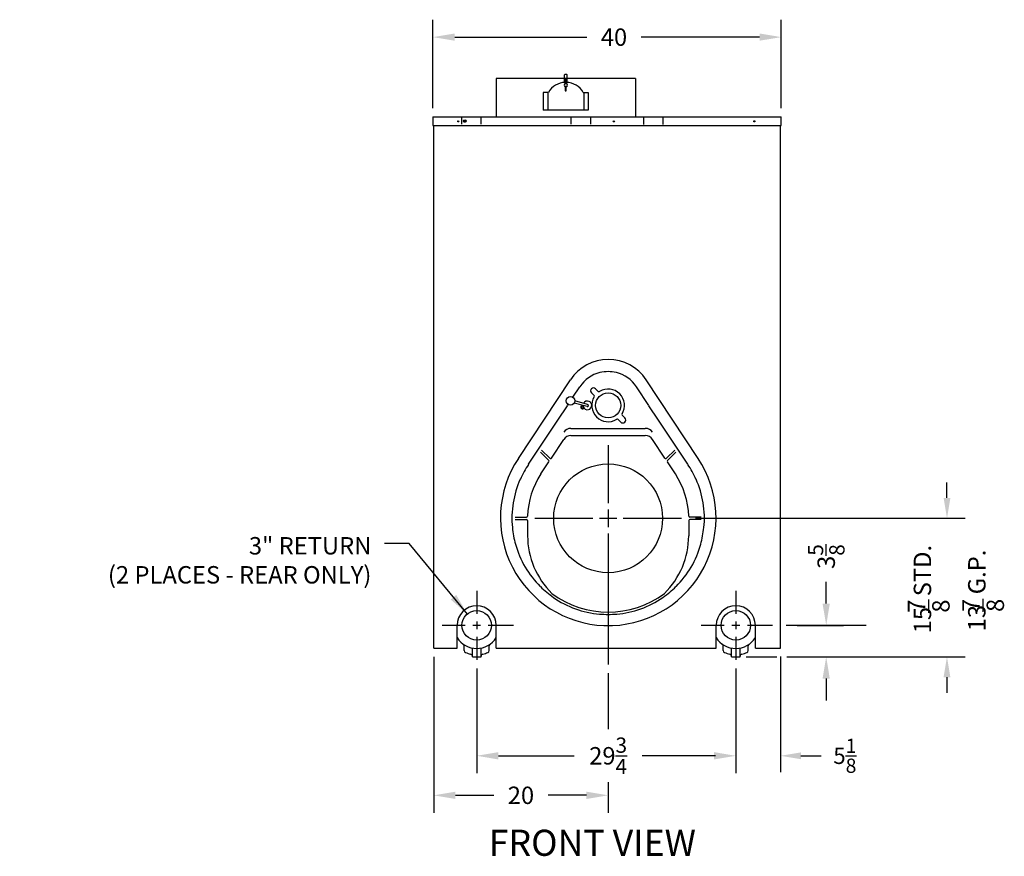
# Model space of a CAD drawing. Extents: x -6 to 321, y 11 to 186.
# Drawn here: x -6 to 107, y 12 to 108 of the extents above; entities that cross this region are included whole.
import ezdxf

# ---------------------------------------------------------------- set-up
doc = ezdxf.new("R2010")
doc.units = 0
doc.header["$LTSCALE"] = 0.16
doc.header["$MEASUREMENT"] = 0
doc.layers.get('0').update_dxf_attribs({"linetype": 'CONTINUOUS'})
doc.layers.get('DEFPOINTS').update_dxf_attribs({"linetype": 'CONTINUOUS'})
for name, color, linetype in [('CEN', 7, 'CONTINUOUS'), ('DIMENSIONS', 60, 'CONTINUOUS'), ('LINEVOLT', 9, 'CONTINUOUS'), ('OBJECT2', 82, 'CONTINUOUS'), ('OBJECT3', 201, 'CONTINUOUS'), ('VIEW-LABELS', 2, 'CONTINUOUS')]:
    doc.layers.add(name, color=color, linetype=linetype)
doc.styles.add('ROMANS', font='romans')
doc.styles.add('ROMANT', font='romant')
doc.dimstyles.new('DIM$0', dxfattribs={"dimscale": 15, "dimtxt": 0.125, "dimasz": 0.15625, "dimexe": 0.125, "dimexo": 0.0625, "dimgap": 0.09375, "dimtad": 0, "dimdec": 3, "dimzin": 0, "dimdsep": 46, "dimlunit": 5, "dimtxsty": 'ROMANS', "dimcen": 0, "dimadec": 0, "dimazin": 0, "dimtfac": 0.875, "dimtdec": 3, "dimtofl": 0, "dimtmove": 0, "dimatfit": 3, "dimfxl": 1, "dimtolj": 1, "dimtzin": 0, "dimarcsym": 0})
doc.dimstyles.new('DIM$7', dxfattribs={"dimscale": 12, "dimtxt": 0.125, "dimasz": 0.15625, "dimexe": 0.125, "dimexo": 0.0625, "dimgap": 0.09375, "dimtad": 0, "dimdec": 3, "dimzin": 0, "dimdsep": 46, "dimlunit": 5, "dimtxsty": 'ROMANS', "dimcen": 0, "dimadec": 0, "dimazin": 0, "dimtfac": 0.875, "dimtdec": 3, "dimtofl": 0, "dimtmove": 0, "dimatfit": 3, "dimfxl": 1, "dimtolj": 1, "dimtzin": 0, "dimarcsym": 0})

# ---------------------------------------------------------------- blocks, each defined once
blk = doc.blocks.new('*D2')
at = {"layer": 'DEFPOINTS', "color": 0, "transparency": 16777216}
for p in [(40.99, 106.11), (40.99, 96.97), (80.99, 96.97)]:
    blk.add_point(p, dxfattribs=at)
at = {"layer": 'DIMENSIONS', "color": 0, "lineweight": -2, "transparency": 16777216}
for p, q in [((40.99, 97.97), (40.99, 108.11)), ((80.99, 97.97), (80.99, 108.11)), ((43.49, 106.11), (58.66, 106.11)), ((78.49, 106.11), (64.9, 106.11))]:
    blk.add_line(p, q, dxfattribs=at)
at = {"layer": 'DIMENSIONS', "color": 0, "transparency": 16777216}
for points in [[(43.49, 106.53), (43.49, 105.7), (40.99, 106.11)], [(78.49, 106.53), (78.49, 105.7), (80.99, 106.11)]]:
    blk.add_solid(points, dxfattribs=at)
at = {"layer": 'DIMENSIONS', "color": 0, "transparency": 16777216, "insert": (61.78, 106.11), "char_height": 2, "attachment_point": 5, "style": 'ROMANS'}
blk.add_mtext('\\A1;40', dxfattribs=at)
blk = doc.blocks.new('*D12')
at = {"layer": 'DEFPOINTS', "color": 0, "transparency": 16777216}
for p in [(80.89, 35.94), (75.77, 34.59), (80.89, 23.58)]:
    blk.add_point(p, dxfattribs=at)
at = {"layer": 'DIMENSIONS', "color": 0, "lineweight": -2, "transparency": 16777216}
for p, q in [((80.89, 35), (80.89, 21.71)), ((73.42, 23.58), (71.08, 23.58)), ((83.24, 23.58), (85.58, 23.58))]:
    blk.add_line(p, q, dxfattribs=at)
at = {"layer": 'DIMENSIONS', "color": 0, "transparency": 16777216}
for points in [[(73.42, 23.97), (73.42, 23.19), (75.77, 23.58)], [(83.24, 23.97), (83.24, 23.19), (80.89, 23.58)]]:
    blk.add_solid(points, dxfattribs=at)
at = {"layer": 'DIMENSIONS', "color": 0, "transparency": 16777216, "insert": (88.29, 23.58), "char_height": 1.875, "attachment_point": 5, "style": 'ROMANS'}
blk.add_mtext('\\A1;\\A1;5{\\H0.87x;\\S1/8;}', dxfattribs=at)
blk = doc.blocks.new('*D13')
at = {"layer": 'DEFPOINTS', "color": 0, "transparency": 16777216}
for p in [(46.02, 34.59), (75.77, 34.59), (75.77, 23.58)]:
    blk.add_point(p, dxfattribs=at)
at = {"layer": 'DIMENSIONS', "color": 0, "lineweight": -2, "transparency": 16777216}
for p, q in [((46.02, 33.59), (46.02, 21.58)), ((75.77, 33.59), (75.77, 21.58)), ((48.52, 23.58), (57.22, 23.58)), ((73.27, 23.58), (65, 23.58))]:
    blk.add_line(p, q, dxfattribs=at)
at = {"layer": 'DIMENSIONS', "color": 0, "transparency": 16777216}
for points in [[(48.52, 24), (48.52, 23.16), (46.02, 23.58)], [(73.27, 24), (73.27, 23.16), (75.77, 23.58)]]:
    blk.add_solid(points, dxfattribs=at)
at = {"layer": 'DIMENSIONS', "color": 0, "transparency": 16777216, "insert": (61.11, 23.58), "char_height": 2, "attachment_point": 5, "style": 'ROMANS'}
blk.add_mtext('\\A1;29{\\H0.875x;\\S3/4;}', dxfattribs=at)
blk = doc.blocks.new('*D14')
at = {"layer": 'DEFPOINTS', "color": 0, "transparency": 16777216}
for p in [(81.83, 38.56), (86.15, 38.56), (81.83, 34.94)]:
    blk.add_point(p, dxfattribs=at)
at = {"layer": 'DIMENSIONS', "color": 0, "lineweight": -2, "transparency": 16777216}
for p, q in [((86.15, 41.06), (86.15, 43.56)), ((82.83, 38.56), (88.15, 38.56)), ((82.83, 34.94), (88.15, 34.94)), ((86.15, 32.44), (86.15, 29.94))]:
    blk.add_line(p, q, dxfattribs=at)
at = {"layer": 'DIMENSIONS', "color": 0, "transparency": 16777216}
for points in [[(85.73, 41.06), (86.56, 41.06), (86.15, 38.56)], [(85.73, 32.44), (86.56, 32.44), (86.15, 34.94)]]:
    blk.add_solid(points, dxfattribs=at)
at = {"layer": 'DIMENSIONS', "color": 0, "transparency": 16777216, "insert": (86.15, 46.46), "char_height": 2, "attachment_point": 5, "rotation": 90, "style": 'ROMANS'}
blk.add_mtext('\\A1;3{\\H0.875x;\\S5/8;}', dxfattribs=at)
blk = doc.blocks.new('*D20')
at = {"layer": 'DEFPOINTS', "color": 0, "transparency": 16777216}
for p in [(41.08, 35.94), (61.11, 34.07), (61.11, 19.04)]:
    blk.add_point(p, dxfattribs=at)
at = {"layer": 'DIMENSIONS', "color": 0, "lineweight": -2, "transparency": 16777216}
for p, q in [((41.08, 34.94), (41.08, 17.04)), ((61.11, 33.07), (61.11, 26.62)), ((61.11, 20.54), (61.11, 17.04)), ((43.58, 19.04), (47.98, 19.04)), ((58.61, 19.04), (54.21, 19.04))]:
    blk.add_line(p, q, dxfattribs=at)
at = {"layer": 'DIMENSIONS', "color": 0, "transparency": 16777216}
for points in [[(43.58, 19.46), (43.58, 18.62), (41.08, 19.04)], [(58.61, 19.46), (58.61, 18.62), (61.11, 19.04)]]:
    blk.add_solid(points, dxfattribs=at)
at = {"layer": 'DIMENSIONS', "color": 0, "transparency": 16777216, "insert": (51.1, 19.04), "char_height": 2, "attachment_point": 5, "style": 'ROMANS'}
blk.add_mtext('\\A1;20', dxfattribs=at)

msp = doc.modelspace()

# ---------------------------------------------------------------- linework, layer by layer
at = {"color": 0, "linetype": 'ByBlock'}
msp.add_line((61.11155, 42.45383), (61.11155, 34.0688), dxfattribs=at)
at = {"layer": 'CEN'}
for p, q in [((61.11155, 59.26692), (61.11155, 52.59218)), ((61.11155, 51.85012), (61.11155, 49.85235)), ((52.69587, 50.85124), (59.3706, 50.85124)), ((60.11266, 50.85124), (62.11043, 50.85124)), ((62.85249, 50.85124), (69.52722, 50.85124)), ((61.11155, 49.11029), (61.11155, 42.43556)), ((46.01792, 42.53556), (46.01792, 39.89369)), ((75.76792, 42.53556), (75.76792, 39.89369)), ((42.04506, 38.5627), (44.68693, 38.5627)), ((45.56612, 38.5627), (46.46972, 38.5627)), ((46.01792, 39.0145), (46.01792, 38.11091)), ((47.34891, 38.5627), (50.24078, 38.5627)), ((71.79506, 38.5627), (74.43693, 38.5627)), ((75.31612, 38.5627), (76.21972, 38.5627)), ((75.76792, 39.0145), (75.76792, 38.11091)), ((77.09891, 38.5627), (79.99078, 38.5627)), ((46.01792, 37.23171), (46.01792, 34.58985)), ((75.76792, 37.23171), (75.76792, 34.58985))]:
    msp.add_line(p, q, dxfattribs=at)
at = {"layer": 'DEFPOINTS', "color": 0, "linetype": 'ByBlock'}
for p in [(69.52722, 50.85124), (80.89292, 35.9377), (80.89292, 35.9377), (45.51792, 34.9377), (45.51792, 34.9377), (75.76792, 34.9377), (75.76792, 34.9377), (80.89292, 29.97803)]:
    msp.add_point(p, dxfattribs=at)
at = {"layer": 'DIMENSIONS'}
for p, q in [((100.01544, 53.19499), (100.01544, 54.97207)), ((71.12819, 50.85124), (102.09474, 50.85124)), ((81.55328, 38.5627), (90.74432, 38.5627)), ((76.97277, 34.9377), (80.47033, 34.9377)), ((81.61226, 34.9377), (102.09474, 34.9377)), ((100.01544, 32.59395), (100.01544, 30.81688))]:
    msp.add_line(p, q, dxfattribs=at)
for points in [[(99.62481, 53.19499), (100.40606, 53.19499), (100.01544, 50.85124)], [(99.62481, 32.59395), (100.40606, 32.59395), (100.01544, 34.9377)]]:
    msp.add_solid(points, dxfattribs=at)
at = {"layer": 'LINEVOLT'}
for p, q in [((44.55794, 96.5627), (44.74423, 96.5627)), ((44.55794, 96.3752), (44.74423, 96.3752))]:
    msp.add_line(p, q, dxfattribs=at)
msp.add_circle((44.65962, 96.46895), 0.0625, dxfattribs=at)
for centre, start, end in [((44.55794, 96.46895), 90, 270), ((44.74423, 96.46895), 270, 90)]:
    msp.add_arc(centre, 0.09375, start, end, dxfattribs=at)
at = {"layer": 'OBJECT2', "color": 7}
for p, q in [((56.08846, 101.77995), (56.15096, 101.84245)), ((56.08846, 100.90719), (56.08846, 101.77995)), ((56.15096, 101.84245), (56.33896, 101.84245)), ((56.40146, 101.77995), (56.33896, 101.84245)), ((56.40096, 100.90719), (56.40096, 101.78045)), ((56.18471, 100.73283), (56.18471, 101.2108)), ((56.30471, 100.73283), (56.18471, 100.73283)), ((56.21596, 101.24205), (56.27346, 101.24205)), ((56.30471, 101.2108), (56.30471, 100.73283)), ((56.30471, 100.45208), (56.18471, 100.45208)), ((56.18471, 100.45208), (56.18471, 99.97411)), ((56.21596, 99.94286), (56.27346, 99.94286)), ((56.30471, 99.97411), (56.30471, 100.45208))]:
    msp.add_line(p, q, dxfattribs=at)
at = {"layer": 'OBJECT2'}
for p, q in [((64.24471, 101.34245), (48.24471, 101.34245)), ((48.24471, 101.34245), (48.24471, 96.96895)), ((64.24471, 101.34245), (64.24471, 96.96895)), ((54.24471, 99.76821), (53.63653, 99.76821)), ((53.63653, 99.76821), (53.63653, 97.71245)), ((54.18371, 99.76821), (54.18371, 97.71245)), ((58.24471, 99.76821), (58.83523, 99.76821)), ((58.30571, 99.76821), (58.30571, 97.71245)), ((58.83523, 99.76821), (58.83523, 97.71245)), ((58.83523, 97.71245), (53.63653, 97.71245)), ((40.99471, 96.96895), (80.99471, 96.96895)), ((40.99471, 96.96895), (40.99471, 95.96895)), ((40.99471, 96.96895), (40.99471, 95.96895)), ((44.26841, 96.97254), (44.26841, 96.09754)), ((46.50673, 96.97254), (46.50673, 96.09754)), ((56.8398, 96.97353), (56.8398, 96.09853)), ((59.07812, 96.97353), (59.07812, 96.09853)), ((65.15666, 96.97116), (65.15666, 96.09616)), ((67.39498, 96.97116), (67.39498, 96.09616)), ((80.99471, 95.96895), (80.99471, 96.96895)), ((40.99471, 95.96895), (80.99471, 95.96895)), ((41.08017, 35.9377), (41.08017, 95.96895)), ((80.89292, 35.9377), (80.89292, 95.96895)), ((43.76792, 35.9377), (43.76792, 38.5627)), ((48.26792, 35.9377), (48.26792, 38.5627)), ((60.63313, 38.54006), (61.58996, 38.54016)), ((73.51792, 35.9377), (73.51792, 38.5627)), ((78.01792, 35.9377), (78.01792, 38.5627)), ((44.58042, 35.67212), (44.58042, 36.19656)), ((47.45542, 35.67212), (47.45542, 36.19656)), ((74.33042, 35.67212), (74.33042, 36.19656)), ((77.20542, 35.67212), (77.20542, 36.19656)), ((41.08017, 35.9377), (43.76792, 35.9377)), ((45.51792, 34.9377), (45.51792, 35.95394)), ((46.51792, 34.9377), (46.51792, 35.95394)), ((48.26792, 35.9377), (73.51792, 35.9377)), ((75.26792, 34.9377), (75.26792, 35.95394)), ((76.26792, 34.9377), (76.26792, 35.95394)), ((78.01792, 35.9377), (80.89292, 35.9377)), ((45.51792, 34.9377), (46.51792, 34.9377)), ((75.26792, 34.9377), (76.26792, 34.9377))]:
    msp.add_line(p, q, dxfattribs=at)
for centre, radius in [((43.90108, 96.4377), 0.0625), ((61.76754, 96.4377), 0.0625), ((77.89987, 96.4377), 0.0625), ((46.01792, 38.5627), 1.6875), ((75.76792, 38.5627), 1.6875)]:
    msp.add_circle(centre, radius, dxfattribs=at)
for centre, radius, start, end in [((56.24471, 98.59245), 2.32, 91.4819526, 149.549686), ((56.24471, 98.59245), 2.32, 30.450314, 88.5180474), ((46.01792, 38.5627), 2.25, 0, 180), ((75.76792, 38.5627), 2.25, 0, 180), ((46.01792, 38.5627), 2.65625, 212.1068026, 327.8931974), ((44.33042, 36.19656), 0.25, 0, 54.5040673), ((47.70542, 36.19656), 0.25, 125.4959327, 180), ((75.76792, 38.5627), 2.65625, 212.1068026, 327.8931974), ((74.08042, 36.19656), 0.25, 0, 54.5040673), ((77.45542, 36.19656), 0.25, 125.4959327, 180), ((44.83042, 35.67212), 0.25, 180, 247.6663173), ((46.01792, 38.5627), 3.375, 247.6663173, 258.059456), ((45.26792, 35.01614), 0.25, 0, 78.059456), ((46.76792, 35.01614), 0.25, 101.940544, 180), ((46.01792, 38.5627), 3.375, 281.940544, 292.3336827), ((47.20542, 35.67212), 0.25, 292.3336827, 0), ((74.58042, 35.67212), 0.25, 180, 247.6663173), ((75.76792, 38.5627), 3.375, 247.6663173, 258.059456), ((75.01792, 35.01614), 0.25, 0, 78.059456), ((76.51792, 35.01614), 0.25, 101.940544, 180), ((75.76792, 38.5627), 3.375, 281.940544, 292.3336827), ((76.95542, 35.67212), 0.25, 292.3336827, 0)]:
    msp.add_arc(centre, radius, start, end, dxfattribs=at)
at = {"layer": 'OBJECT2', "color": 7}
for centre, radius, start, end in [((56.24471, 100.59245), 0.2, 107.4576031, 252.5423969), ((56.21596, 101.2108), 0.03125, 90, 180), ((56.27346, 101.2108), 0.03125, 0, 90), ((56.24471, 100.59245), 0.2, 287.4576031, 72.5423969), ((56.21596, 99.97411), 0.03125, 180, 270), ((56.27346, 99.97411), 0.03125, 270, 0)]:
    msp.add_arc(centre, radius, start, end, dxfattribs=at)
at = {"layer": 'OBJECT3', "color": 201, "linetype": 'Continuous'}
for p, q in [((50.80378, 57.73455), (56.77189, 66.75435)), ((71.44457, 57.73455, 0), (65.47644, 66.75445, 0)), ((57.06292, 64.75868, 0), (57.86373, 65.96894, 0)), ((59.67258, 65.73983), (59.9793, 65.43312)), ((65.79798, 63.79474), (64.35935, 65.96904)), ((59.49847, 64.95228), (59.19175, 65.259)), ((55.33531, 62.11794, 0), (56.43877, 63.78564, 0)), ((56.4251, 63.79474, 0), (56.51116, 63.92481, 0)), ((66.88777, 62.11794), (65.78431, 63.78564)), ((62.55051, 61.90024), (62.24379, 62.20696)), ((62.72463, 62.68779), (63.03134, 62.38107)), ((51.96601, 57.05554, 0), (55.32148, 62.12674, 0)), ((70.25708, 57.05554), (66.90145, 62.12704)), ((54.59143, 57.76024, 0), (56.00928, 59.90314, 0)), ((67.63166, 57.76024), (66.21381, 59.90314)), ((53.39731, 55.95554, 0), (54.30987, 57.33474, 0)), ((68.82578, 55.95554), (67.91322, 57.33474)), ((51.86155, 50.60124), (51.86155, 48.85128)), ((70.36155, 50.60134), (70.36155, 48.8513))]:
    msp.add_line(p, q, dxfattribs=at)
at = {"layer": 'OBJECT3', "color": 7, "linetype": 'Continuous'}
for p, q in [((58.6927, 63.69929), (57.22848, 64.09164)), ((58.75741, 63.94078), (57.29318, 64.33312)), ((58.02944, 63.76435), (58.08424, 63.70955)), ((56.84325, 61.18467), (65.37984, 61.18477)), ((56.84325, 60.35124), (65.37984, 60.35134)), ((53.35652, 58.42954), (54.29401, 57.49204)), ((53.46131, 58.67834), (54.3988, 57.74084)), ((68.76178, 58.67834), (67.82429, 57.74084)), ((68.86657, 58.42954), (67.92908, 57.49204)), ((50.44035, 50.97624), (51.73988, 50.97624)), ((71.78275, 50.97634), (70.48322, 50.97634)), ((50.44035, 50.72624), (51.73655, 50.72624)), ((71.78275, 50.72634), (70.48655, 50.72634))]:
    msp.add_line(p, q, dxfattribs=at)
msp.add_circle((56.79324, 64.33764), 0.5, dxfattribs=at)
at = {"layer": 'OBJECT3', "color": 201, "linetype": 'Continuous'}
for centre, radius in [((61.11155, 63.82004), 1.4375), ((61.11155, 50.85124), 6.25)]:
    msp.add_circle(centre, radius, dxfattribs=at)
for centre, radius, start, end in [((61.12418, 63.87465), 5.21878, 33.4915965, 146.509622), ((61.11152, 63.82004), 3.8944, 104.0193727, 146.5082272), ((61.11155, 63.82004), 3.87801, 75.980756, 104.0192584), ((61.11155, 63.82004), 3.89442, 33.4915942, 75.9806559), ((59.43217, 65.49942), 0.34, 45, 225), ((61.11155, 63.82004), 1.875, 328.3300714, 121.6699286), ((61.11155, 63.82004), 1.875, 148.3300714, 301.6699286), ((59.41361, 64.86743), 0.12, 328.34605, 45), ((60.06415, 65.51797), 0.12, 225, 301.65395), ((62.15894, 62.1221), 0.12, 45, 121.65395), ((62.79092, 62.14066), 0.34, 225, 45), ((62.80948, 62.77264), 0.12, 148.34605, 225), ((61.12418, 50.90585), 12.37505, 146.5085855, 267.7844501), ((54.48718, 57.82924, 0), 0.12501, 225.0032409, 326.4980702), ((61.12418, 50.90585), 12.37495, 272.2156321, 33.4912327), ((67.73591, 57.82924), 0.12502, 213.4994001, 314.9967591), ((61.11155, 50.85124), 11.03429, 145.8608329, 156.0292337), ((54.20562, 57.40364, 0), 0.12502, 326.5005999, 45.0032409), ((68.01747, 57.40364), 0.12501, 134.9967591, 213.4510557), ((61.11155, 50.85124), 11.03427, 23.9707874, 34.1392546), ((61.11155, 50.85124), 9.25003, 146.5455656, 178.4717299), ((61.11155, 50.85124), 9.25, 1.5282751, 33.4916448), ((61.11155, 50.85124), 11.05066, 156.0295618, 185.49293), ((61.11155, 50.85124), 11.05064, 354.50707, 23.9710384), ((51.73988, 51.10124), 0.125, 270, 358.4872588), ((70.48322, 51.10134), 0.12501, 181.5585595, 270), ((61.09523, 50.84924), 11.03423, 185.4906944, 195.6613573), ((51.73655, 50.60124), 0.125, 0, 90), ((70.48655, 50.60134), 0.125, 90, 180), ((61.11155, 50.85124), 11.03425, 344.3386927, 354.5093056), ((61.11155, 48.85129), 9.25, 180.0000619, 225.6794196), ((61.11155, 48.85129), 9.25, 314.3207379, 0), ((61.11155, 50.85124), 11.05067, 195.6614088, 225.158931), ((61.11155, 50.85124), 11.05062, 314.8411415, 344.3387409), ((61.12076, 50.83768), 11.03422, 225.1590578, 235.3266756), ((61.12076, 50.83768), 11.03421, 304.6734689, 314.8410156), ((61.11155, 50.85124), 10.77186, 233.1327193, 306.8673552), ((61.11155, 50.85124), 11.05061, 235.3273286, 264.9158029), ((61.11155, 50.85124), 11.0506, 275.0841999, 304.672773), ((61.11155, 50.85124), 11.0342, 264.9153133, 275.0834931)]:
    msp.add_arc(centre, radius, start, end, dxfattribs=at)
at = {"layer": 'OBJECT3', "color": 7, "linetype": 'Continuous'}
for centre, radius, start, end in [((58.17263, 63.62116), 0.2025, 135, 324.600913), ((58.17263, 63.62116), 0.12501, 61.067528, 338.5422443), ((58.72506, 63.82004), 0.50003, 179.47496, 150.5215349), ((58.72506, 63.82004), 0.125, 255.0007278, 75.0007278), ((56.84325, 60.18467, 0), 1, 90, 146.5031641), ((65.37984, 60.18477), 0.99999, 33.490793, 90), ((56.84325, 59.35124, 0), 1, 90, 146.5031641), ((65.37984, 59.35134), 0.99999, 33.490793, 90)]:
    msp.add_arc(centre, radius, start, end, dxfattribs=at)

# ---------------------------------------------------------------- texts
at = {"layer": 'DIMENSIONS', "insert": (33.92604, 48.69875), "char_height": 2, "attachment_point": 3, "style": 'ROMANS'}
msp.add_mtext('\\A1;3" RETURN\\P(2 PLACES - REAR ONLY)', dxfattribs=at)
at = {"layer": 'DIMENSIONS', "char_height": 2, "attachment_point": 5, "rotation": 90, "style": 'ROMANS'}
for s, insert in [('{15  STD.}', (97.457, 42.71862)), ('{13  G.P.}', (103.70086, 42.56356))]:
    msp.add_mtext(s, dxfattribs=dict(at, insert=insert))
at = {"layer": 'DIMENSIONS', "char_height": 2, "width": 17.052, "attachment_point": 1, "rotation": 90, "style": 'ROMANS'}
for insert in [(95.51898, 40.0147), (101.76284, 40.09722)]:
    msp.add_mtext('\\S7/8;', dxfattribs=dict(at, insert=insert))
at = {"layer": 'VIEW-LABELS', "style": 'ROMANT'}
msp.add_text('FRONT VIEW', height=3, dxfattribs=at).set_placement((47.41001, 12.09033))

# ---------------------------------------------------------------- dimensions: what is measured, and where the dimension line sits
at = {"layer": 'DIMENSIONS'}
for base, p1, p2, override, picture, middle in [((40.99471, 106.11344), (80.99471, 96.96895), (40.99471, 96.96895), {"dimscale": 16, "dimcen": -0.75}, '*D2', (61.77608, 106.11344)), ((75.76792, 23.58062), (46.01792, 34.58985), (75.76792, 34.58985), {"dimscale": 16}, '*D13', (61.11155, 23.58062))]:
    dim = msp.add_linear_dim(base=base, p1=p1, p2=p2, dimstyle='DIM$0', override=override, dxfattribs=at)
    dim.commit()
    dim.dimension.update_dxf_attribs({"geometry": picture, "text_midpoint": middle, "dimtype": 160})
dim = msp.add_linear_dim(base=(86.14568, 38.5627), p1=(81.83042, 34.9377), p2=(81.83042, 38.5627), angle=90, dimstyle='DIM$0', override={"dimscale": 16}, dxfattribs=at)
dim.commit()
dim.dimension.update_dxf_attribs({"geometry": '*D14', "text_midpoint": (86.14568, 46.45556)})
dim = msp.add_linear_dim(base=(61.11155, 19.04034), p1=(41.08017, 35.9377), p2=(61.11155, 34.0688), dimstyle='DIM$0', override={"dimscale": 16}, dxfattribs=at)
dim.commit()
dim.dimension.update_dxf_attribs({"geometry": '*D20', "text_midpoint": (51.09586, 19.04034)})
dim = msp.add_linear_dim(base=(80.89292, 23.58062), p1=(75.76792, 34.58985), p2=(80.89292, 35.9377), text='\\A1;5{\\H0.87x;\\S1/8;}', dimstyle='DIM$0', override={"dimse1": 1}, dxfattribs=at)
dim.commit()
dim.dimension.update_dxf_attribs({"geometry": '*D12', "text_midpoint": (88.28935, 23.58062)})

# ---------------------------------------------------------------- leaders
at = {"layer": 'DIMENSIONS', "annotation_type": 0, "has_hookline": 1, "hookline_direction": 1, "text_width": 40.38095}
msp.add_leader([(44.94313, 39.86366), (38.26363, 47.94875), (35.42604, 47.94875)], dimstyle='DIM$7', override={"dimscale": 16, "dimgap": 0.09375, "dimtad": 0, "dimse1": 1, "dimse2": 1}, dxfattribs=at)

doc.saveas('drawing.dxf')
